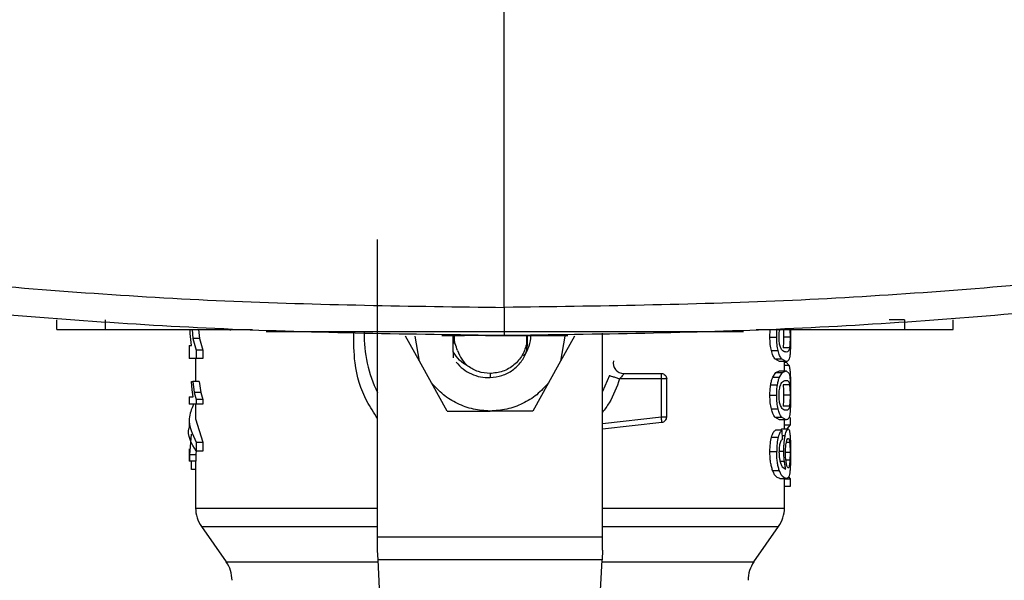
# Model space of a CAD drawing. Extents: x 0.4 to 10.6, y 0.4 to 8.1.
# Drawn here: x 7.7 to 7.9, y 5.2 to 5.3 of the extents above; entities that cross this region are included whole.
import ezdxf

# ---------------------------------------------------------------- set-up
doc = ezdxf.new("R2010")
doc.units = 0
doc.linetypes.add('SLD-SOLID', pattern=[0])
doc.layers.get('0').update_dxf_attribs({"linetype": 'CONTINUOUS'})

msp = doc.modelspace()

# ---------------------------------------------------------------- linework, layer by layer
at = {"color": 7, "linetype": 'SLD-SOLID'}
for p, q in [((7.77801442393476, 5.226813340896909), (7.77801442393476, 5.33817206513809)), ((7.754716229014996, 5.184636865456485), (7.754716229014996, 5.239277340911716)), ((7.695716696415964, 5.222729161411032), (7.695716696415964, 5.224550007043135)), ((7.704673768276439, 5.222729161411032), (7.704673768276439, 5.224550007043135)), ((7.830633676176834, 5.222976761217404), (7.830627523581244, 5.222193658263876)), ((7.851563204063809, 5.224550007043135), (7.848774369613996, 5.224550007043135)), ((7.851563204063809, 5.224550007043135), (7.851563204063809, 5.222729161411032)), ((7.860520275924284, 5.222729161411032), (7.860520275924284, 5.224550007043135)), ((7.704673768276439, 5.222729161411032), (7.731728421405444, 5.222729161411032)), ((7.720269982107647, 5.222022822904048), (7.720239912121684, 5.222729161411032)), ((7.720474282747548, 5.219812493771292), (7.720269982107647, 5.222022822904048)), ((7.720590067409994, 5.222729161411032), (7.720763755403535, 5.221097542926294)), ((7.720763755403535, 5.221097542926294), (7.721367454096224, 5.218974626117077)), ((7.721960182248977, 5.221097542926294), (7.720763755403535, 5.221097542926294)), ((7.721782629633413, 5.222729161411032), (7.721960182248977, 5.221097542926294)), ((7.721960182248977, 5.221097542926294), (7.722577553783715, 5.218974626117077)), ((7.727595299818284, 5.222729161411032), (7.727595299818284, 5.222547062181325)), ((7.735544467988815, 5.222364962951617), (7.736010558271167, 5.222364962951617)), ((7.736010558271167, 5.222364962951617), (7.820223326771412, 5.222364962951617)), ((7.762401293903137, 5.216947188204879), (7.759834339723478, 5.221560798908055)), ((7.762401293903137, 5.216947188204879), (7.761605992090532, 5.221560798908055)), ((7.766541778071911, 5.221636624698776), (7.770677303131306, 5.221636624698776)), ((7.768482538360416, 5.221636624698776), (7.768723358120112, 5.220158857770065)), ((7.768577449388995, 5.221560798908055), (7.768723358120112, 5.220158857770065)), ((7.768607729747528, 5.218639613987166), (7.768609191355642, 5.221636624698776)), ((7.781203815319805, 5.221636624698776), (7.782916805822859, 5.221636624698776)), ((7.782157173389864, 5.220290533582268), (7.782157173389864, 5.221636624698776)), ((7.782177926025128, 5.221734919563265), (7.78217818498047, 5.220502493800353)), ((7.789165048059298, 5.221560798908055), (7.788369746246693, 5.216947188204879)), ((7.790936700426353, 5.221560798908055), (7.788369746246693, 5.216947188204879)), ((7.796054811134835, 5.184636865456485), (7.796054811134835, 5.222062451779585)), ((7.824300426005747, 5.222729161411032), (7.851563204063809, 5.222729161411032)), ((7.826850214883702, 5.22136626248869), (7.828091165548134, 5.22136626248869)), ((7.828639732877704, 5.222547062181325), (7.828639732877704, 5.222729161411032)), ((7.830547660837158, 5.22136626248869), (7.82936321651996, 5.22136626248869)), ((7.830623541627243, 5.222729161411032), (7.830633676176834, 5.22136626248869)), ((7.720070558078076, 5.219812493771292), (7.720070558078076, 5.21742775065338)), ((7.720070558078076, 5.219812493771292), (7.720474282747548, 5.219812493771292)), ((7.782163006072485, 5.21870039195172), (7.782157173389864, 5.220290533582268)), ((7.830452926264873, 5.219401773182638), (7.829266395638443, 5.219401773182638)), ((7.721367454096224, 5.21742775065338), (7.720070558078076, 5.21742775065338)), ((7.721251662100529, 5.21742775065338), (7.721251662100529, 5.213175991770063)), ((7.721367454096224, 5.218974626117077), (7.721367454096224, 5.21742775065338)), ((7.722577553783715, 5.218974626117077), (7.721367454096224, 5.218974626117077)), ((7.722577553783715, 5.21742775065338), (7.721367454096224, 5.21742775065338)), ((7.722577553783715, 5.218974626117077), (7.722577553783715, 5.21742775065338)), ((7.768607732039167, 5.218639584654171), (7.768601563402094, 5.217563533084811)), ((7.827107787908197, 5.218868323345096), (7.828342703309016, 5.218868323345096)), ((7.764619673109565, 5.212960100930719), (7.762401293903137, 5.216947188204879)), ((7.788369746246693, 5.216947188204879), (7.786151367040265, 5.212960100930719)), ((7.828634379606212, 5.216873327724789), (7.827763006339057, 5.217371489969977)), ((7.827763006339057, 5.217371489969977), (7.828982829914218, 5.217371489969977)), ((7.829834682073549, 5.216873327724789), (7.828634379606212, 5.216873327724789)), ((7.829834682073549, 5.216873327724789), (7.828982829914218, 5.217371489969977)), ((7.829519378049302, 5.215153240928712), (7.829519378049302, 5.216873327724789)), ((7.829519378049302, 5.216736958633469), (7.82981436530825, 5.216736958633469)), ((7.830355592055953, 5.216163029263551), (7.82981436530825, 5.216736958633469)), ((7.797347697699298, 5.214304344068574), (7.796054811134835, 5.211373068597585)), ((7.799996740264, 5.214671035832518), (7.806881584563024, 5.214671035832518)), ((7.806881584563024, 5.213686767202874), (7.806881584563024, 5.214382751162809)), ((7.827385934361692, 5.213984409097824), (7.827935077351278, 5.214843073845121)), ((7.827385934361692, 5.213984409097824), (7.828614396503725, 5.213984409097824)), ((7.827935077351278, 5.214843073845121), (7.828634379606212, 5.215153240928712)), ((7.827935077351278, 5.214843073845121), (7.829150992304926, 5.214843073845121)), ((7.828614396503725, 5.213984409097824), (7.829150992304926, 5.214843073845121)), ((7.828634379606212, 5.215153240928712), (7.829834682073549, 5.215153240928712)), ((7.829150992304926, 5.214843073845121), (7.829834682073549, 5.215153240928712)), ((7.829834682073549, 5.215153240928712), (7.83039235363128, 5.21465085473232)), ((7.720603325923496, 5.211692534240424), (7.72048677493657, 5.213175991770063)), ((7.72048677493657, 5.213175991770063), (7.720713379652146, 5.213175991770063)), ((7.720713379652146, 5.213175991770063), (7.720984482520343, 5.211152777809069)), ((7.721908677177301, 5.213175991770063), (7.720713379652146, 5.213175991770063)), ((7.721908677177301, 5.213175991770063), (7.722185870308476, 5.211152777809069)), ((7.767501121906156, 5.207781272756984), (7.764619673109565, 5.212960100930719)), ((7.786151367040265, 5.212960100930719), (7.783269918243674, 5.207781272756984)), ((7.806881584563024, 5.213686767202874), (7.799216819940372, 5.213686767202874)), ((7.806881584563024, 5.206693135993898), (7.806881584563024, 5.213686767202874)), ((7.807865834859547, 5.206693135993898), (7.807865834859547, 5.213686767202874)), ((7.826995834868154, 5.212604966366596), (7.828233364572106, 5.212604966366596)), ((7.830452031608541, 5.21261540891263), (7.82926548264899, 5.21261540891263)), ((7.720070558078076, 5.210403173135233), (7.720070558078076, 5.209012055872205)), ((7.720070558078076, 5.210403173135233), (7.720777072583028, 5.210403173135233)), ((7.720777072583028, 5.210403173135233), (7.720603325923496, 5.211692534240424)), ((7.720984482520343, 5.211152777809069), (7.721358588198642, 5.209914397448278)), ((7.722185870308476, 5.211152777809069), (7.720984482520343, 5.211152777809069)), ((7.722185870308476, 5.211152777809069), (7.722568486221797, 5.209914397448278)), ((7.826850214883702, 5.210660335497804), (7.828091165548134, 5.210660335497804)), ((7.830547660837158, 5.210660335497804), (7.82936321651996, 5.210660335497804)), ((7.721358588198642, 5.209012055872205), (7.720070558078076, 5.209012055872205)), ((7.721251662100529, 5.209012055872205), (7.721251662100529, 5.206371470376475)), ((7.721358588198642, 5.209914397448278), (7.721358588198642, 5.209012055872205)), ((7.722568486221797, 5.209914397448278), (7.721358588198642, 5.209914397448278)), ((7.722568486221797, 5.209012055872205), (7.721358588198642, 5.209012055872205)), ((7.722568486221797, 5.209914397448278), (7.722568486221797, 5.209012055872205)), ((7.830452926264873, 5.208695846191753), (7.829266395638443, 5.208695846191753)), ((7.767501121906156, 5.207781272756984), (7.775385520074777, 5.207781272756984)), ((7.783269918243674, 5.207781272756984), (7.775385520074777, 5.207781272756984)), ((7.827107787908197, 5.208162396354211), (7.828342703309016, 5.208162396354211)), ((7.828634379606212, 5.206167400733904), (7.827763006339057, 5.206665592312086)), ((7.827763006339057, 5.206665592312086), (7.828982829914218, 5.206665592312086)), ((7.829834682073549, 5.206167400733904), (7.828982829914218, 5.206665592312086)), ((7.830621612982856, 5.205265088490826), (7.830621612982856, 5.206566417457762)), ((7.720070558078076, 5.20637144104348), (7.720070558078076, 5.204695559070077)), ((7.721251662100529, 5.206371470376475), (7.722555847367802, 5.202072602704026)), ((7.796054811134835, 5.204492516082315), (7.806990923299934, 5.205714968627105)), ((7.829834682073549, 5.206167400733904), (7.828634379606212, 5.206167400733904)), ((7.829519378049302, 5.204484918836746), (7.829519378049302, 5.206167400733904)), ((7.829519378049302, 5.205265088490826), (7.830621612982856, 5.205265088490826)), ((7.830013760004825, 5.204484918836746), (7.830621612982856, 5.205265088490826)), ((7.720408536507054, 5.203554006924053), (7.720105596339978, 5.199705283384835)), ((7.827139577540961, 5.202988085461625), (7.828373752283668, 5.202988085461625)), ((7.829063367317176, 5.204240545659765), (7.827845421053663, 5.204240545659765)), ((7.828779929924803, 5.204240545659765), (7.829007495295948, 5.204484918836746)), ((7.829007495295948, 5.204484918836746), (7.830199628524324, 5.204484918836746)), ((7.829063367317176, 5.204240545659765), (7.829095945274166, 5.202558034429612)), ((7.721346231674719, 5.202072602704026), (7.721346231674719, 5.200396720730625)), ((7.721346231674719, 5.202072602704026), (7.722555847367802, 5.202072602704026)), ((7.722555847367802, 5.202072602704026), (7.722555847367802, 5.200396720730625)), ((7.720070558078076, 5.200835512994993), (7.720070558078076, 5.198558568631782)), ((7.721287463020286, 5.199705283384835), (7.720105596339978, 5.199705283384835)), ((7.720105596339978, 5.199705283384835), (7.720105596339978, 5.198558568631782)), ((7.721357070216178, 5.20057054805589), (7.721287463020286, 5.199705283384835)), ((7.721287463020286, 5.199705283384835), (7.721287463020286, 5.198558568631782)), ((7.722555847367802, 5.200396720730625), (7.721346231674719, 5.200396720730625)), ((7.826850214883702, 5.20033036949712), (7.828091165548134, 5.20033036949712)), ((7.720105596339978, 5.198558568631782), (7.720070558078076, 5.198558568631782)), ((7.721287463020286, 5.198558568631782), (7.720105596339978, 5.198558568631782)), ((7.720510296331516, 5.197026476997302), (7.720510296331516, 5.198558568631782)), ((7.721251662100529, 5.198558568631782), (7.721251662100529, 5.189955758678844)), ((7.829091072330459, 5.197545788331506), (7.829778234392304, 5.197068775175336)), ((7.721251662100529, 5.197026476997302), (7.720510296331516, 5.197026476997302)), ((7.827338682574215, 5.196861508236368), (7.828568237370294, 5.196861508236368)), ((7.828696873550943, 5.195386293278177), (7.829895801034165, 5.195386293278177)), ((7.829519378049302, 5.189955758678844), (7.829519378049302, 5.195386293278177)), ((7.829519378049302, 5.195314779437644), (7.830621612982856, 5.195314779437644)), ((7.829519378049302, 5.19398672811274), (7.830621612982856, 5.19398672811274)), ((7.830621612982856, 5.195314779437644), (7.830316461841321, 5.195682409857413)), ((7.830621612982856, 5.19398672811274), (7.830621612982856, 5.195314779437644)), ((7.722319661762906, 5.18657096578026), (7.726876575454384, 5.180063030293819)), ((7.823894464695448, 5.180063030293819), (7.828451378386925, 5.18657096578026)), ((7.754716229014996, 5.182190728381136), (7.754716229014996, 5.184636865456485)), ((7.754716229014996, 5.184636865456485), (7.796054811134835, 5.184636865456485)), ((7.796054811134835, 5.182190728381136), (7.796054811134835, 5.184636865456485)), ((7.754798594230172, 5.180461020362871), (7.754716229014996, 5.182190728381136)), ((7.796054811134835, 5.182190728381136), (7.795972445919658, 5.180461020362871)), ((7.795972445919658, 5.180461020362871), (7.754798594230172, 5.180461020362871)), ((7.756051998584072, 5.154139527097674), (7.754798594230172, 5.180461020362871)), ((7.794719041565759, 5.154139527097674), (7.795972445919658, 5.180461020362871))]:
    msp.add_line(p, q, dxfattribs=at)
at = {"color": 8, "linetype": 'SLD-SOLID'}
for p, q in [((7.830355592055953, 5.216163029263551), (7.829519378049302, 5.216163029263551)), ((7.775385520074917, 5.214671035832518), (7.775385520074917, 5.214080474654732)), ((7.796054811134835, 5.205482885974811), (7.806881584563024, 5.206693135993898)), ((7.829081748104841, 5.203291183293547), (7.829667231007958, 5.203291183293547)), ((7.830476399993702, 5.201984369056643), (7.829873595957347, 5.201984369056643)), ((7.828600411998609, 5.20041496585319), (7.829407135345939, 5.20041496585319)), ((7.830547660837158, 5.200142403668517), (7.829746323760939, 5.200142403668517)), ((7.828709860734248, 5.198562323255075), (7.829504077226058, 5.198562323255075)), ((7.830515471542345, 5.198740550529512), (7.829788621938974, 5.198740550529512)), ((7.722319661762906, 5.18657096578026), (7.754716229014996, 5.18657096578026)), ((7.796054811134835, 5.18657096578026), (7.828451378386925, 5.18657096578026)), ((7.726876575454384, 5.180063030293819), (7.754817547011228, 5.180063030293819)), ((7.795953493138602, 5.180063030293819), (7.823894464695448, 5.180063030293819))]:
    msp.add_line(p, q, dxfattribs=at)
at = {"color": 7, "linetype": 'SLD-SOLID'}
for centre, radius, start, end in [((7.775385520074917, 5.221560793886243), 0.02312992125984304, 178.3256527990087, 206.668660597356), ((7.799996740055232, 5.216639534043724), 0.001968503937008584, 168.6922705649916, 270.0000000000008), ((7.727157173618222, 5.189958227678763), 0.005905511811023372, 179.9955137360389, 215.0000033512972), ((7.823613866531612, 5.189958227678763), 0.005905511811023522, 324.9999966487093, 359.9928702269458), ((7.722039063382003, 5.176675755324039), 0.005905511811029073, 0, 34.99999262400973), ((7.828731976767831, 5.176675755324039), 0.005905511811028346, 145.0000073759853, 179.9999999999656)]:
    msp.add_arc(centre, radius, start, end, dxfattribs=at)
for points, knots in [([(7.573824259194467, 5.24612501114018), (7.590669344424277, 5.243145054512145), (7.624370127387571, 5.237183263865713), (7.675395893927913, 5.231311695835341), (7.726638679076609, 5.22750623649713), (7.760888008024998, 5.227044321844518), (7.77801442393476, 5.226813340896909)], [0, 0, 0, 0, 0.2498178194306957, 0.4997930255703381, 0.7498709332975414, 1, 1, 1, 1]), ([(7.982204544217233, 5.246124981807185), (7.965359458898439, 5.24314502627938), (7.9316586829296, 5.237183239102939), (7.880632929384127, 5.231311655229876), (7.829390156085632, 5.227506246557542), (7.795140835785592, 5.227044325200605), (7.77801442393476, 5.226813340896909)], [0, 0, 0, 0, 0.249817875805713, 0.4997930319857733, 0.749870932625255, 1, 1, 1, 1]), ([(7.77801442393476, 5.221636624698776), (7.760809674796235, 5.221868732402815), (7.726403713638228, 5.222332900091939), (7.674926694775979, 5.226156819955035), (7.623667900359036, 5.232056895814883), (7.589813436382591, 5.238047664743937), (7.572891557969112, 5.241042101858381)], [0, 0, 0, 0, 0.2501297081007673, 0.5002079921123884, 0.7501830306518131, 1, 1, 1, 1]), ([(7.98313728944208, 5.241042101858381), (7.966215411028602, 5.238047664743946), (7.932360947052159, 5.232056895814911), (7.881102152635205, 5.226156819954924), (7.829625133925382, 5.222332900103676), (7.795219172920397, 5.221868732406039), (7.77801442393476, 5.221636624698776)], [0, 0, 0, 0, 0.2498169699029721, 0.4997920089975328, 0.7498702935645194, 1, 1, 1, 1]), ([(7.77801442393476, 5.226813340896909), (7.77801442393476, 5.226130703948425), (7.77801442393476, 5.224784668977069), (7.77801442393476, 5.223069711714865), (7.77801442393476, 5.22210243440035), (7.77801442393476, 5.221694553737951), (7.77801442393476, 5.221655879582356), (7.77801442393476, 5.221636624698776)], [0, 0, 0, 0, 0.2620129170847965, 0.516641459456411, 0.7612457573096374, 0.881130303250305, 1, 1, 1, 1]), ([(7.695716696415964, 5.222729161411032), (7.695800007462988, 5.222729161411032), (7.695966887867214, 5.222729161411032), (7.697269134963116, 5.222729161411032), (7.699241270186728, 5.222729161411032), (7.701806300747053, 5.222729161411032), (7.703719572385342, 5.222729161411032), (7.704673768276439, 5.222729161411032)], [0, 0, 0, 0, 0.1874940153548756, 0.3755693655364513, 0.5732021622222743, 0.7871453613867412, 1, 1, 1, 1]), ([(7.734219635960055, 5.222364962951617), (7.734236765743518, 5.222364962951617), (7.734271076488966, 5.222364962951617), (7.734533146358035, 5.222364962951617), (7.734929324268236, 5.222364962951617), (7.735441624615945, 5.222364962951617), (7.735822495056143, 5.222364962951617), (7.736010558271167, 5.222364962951617)], [0, 0, 0, 0, 0.1878438377758949, 0.3762488951422418, 0.5746259576911122, 0.7899621458074894, 0.9999999999999999, 0.9999999999999999, 0.9999999999999999, 0.9999999999999999]), ([(7.769420561232629, 5.218876213920609), (7.769266690742406, 5.219289822623485), (7.768958815176547, 5.220117401799041), (7.768806983021011, 5.221072261769014), (7.768855031992729, 5.221574599977044), (7.768860964697135, 5.221636624698776)], [0, 0, 0, 0, 0.4668833148315215, 0.9341749970046183, 1, 1, 1, 1]), ([(7.775036862803154, 5.221636624698776), (7.77448012119938, 5.221636624698776), (7.773124178559373, 5.221636624698776), (7.771593794194521, 5.221636624698776), (7.770926973970377, 5.221636624698776), (7.770677303131306, 5.221636624698776)], [0, 0, 0, 0, 0.3035208852415133, 0.7392242786264099, 1, 1, 1, 1]), ([(7.774540708120712, 5.221636624698776), (7.774553735028189, 5.221636624698776), (7.774579874491446, 5.221636624698776), (7.774796324649705, 5.221636624698776), (7.775127729128487, 5.221636624698776), (7.775731979044822, 5.221636624698776), (7.776731802014424, 5.221636624698776), (7.778120670442489, 5.221636624698776), (7.779509544803853, 5.221636624698776), (7.780509654370889, 5.221636624698776), (7.781113842054211, 5.221636624698776), (7.781445240107184, 5.221636624698776), (7.781661349442022, 5.221636624698776), (7.781687574430568, 5.221636624698776), (7.781700634663839, 5.221636624698776)], [0, 0, 0, 0, 0.05981406899370109, 0.1200213988992168, 0.1811023275316771, 0.2431955419939829, 0.3700962641988538, 0.500000818774873, 0.6299053628308514, 0.7568060827537492, 0.8189953462042576, 0.8799806097721337, 0.9402294788140184, 0.9999999999999999, 0.9999999999999999, 0.9999999999999999, 0.9999999999999999]), ([(7.781619255770602, 5.217883497388557), (7.781909171013232, 5.2183615038009), (7.782510425718292, 5.219352840447652), (7.782900087781739, 5.220712183018477), (7.782893844789916, 5.221532267202531), (7.782892173899076, 5.221751756702094)], [0, 0, 0, 0, 0.4054561084091284, 0.840874700706678, 1, 1, 1, 1]), ([(7.782163006072485, 5.21870039195172), (7.782164640623522, 5.219492793137561), (7.782166733696712, 5.220507477683859), (7.782164771493352, 5.221514083351326), (7.78216434164039, 5.221734596900325)], [0, 0, 0, 0, 0.7809335312452773, 1, 1, 1, 1]), ([(7.782195335615678, 5.221735330225187), (7.782195475893416, 5.221684135391033), (7.782197374703474, 5.220991158248146), (7.782195226465201, 5.220281497412135), (7.782193236931588, 5.21962426394574)], [0, 0, 0, 0, 0.07387665622058315, 1, 1, 1, 1]), ([(7.782916805822859, 5.221636624698776), (7.783475755232489, 5.221636624698776), (7.785162193918845, 5.221636624698776), (7.787752545708603, 5.221636624698776), (7.789040488283536, 5.221636624698776), (7.78970116903265, 5.221636624698776)], [0, 0, 0, 0, 0.1944849858235527, 0.5867919320739974, 1, 1, 1, 1]), ([(7.820223326771412, 5.222364962951617), (7.82044340632089, 5.222364962951617), (7.820883931945525, 5.222364962951617), (7.821456988686618, 5.222364962951617), (7.821853194822757, 5.222364962951617), (7.822001739757918, 5.222364962951617), (7.822011758135021, 5.222364962951617), (7.822014245415901, 5.222364962951617)], [0, 0, 0, 0, 0.2456823899852521, 0.4917739452297519, 0.7219191377434423, 0.9309603536714193, 1, 1, 1, 1]), ([(7.826850214883702, 5.22136626248869), (7.826850921211677, 5.221721304954968), (7.826851732427423, 5.222129070255771), (7.826898262995749, 5.222499204880706), (7.826904279259145, 5.222547062181325)], [0, 0, 0, 0, 0.8707029891451546, 1, 1, 1, 1]), ([(7.827107787908197, 5.218868323345096), (7.82703327727131, 5.219229133685147), (7.826878115546759, 5.219980488886726), (7.826859757277947, 5.220892309664818), (7.826850214883702, 5.22136626248869)], [0, 0, 0, 0, 0.4802127399831458, 1, 1, 1, 1]), ([(7.828091165548134, 5.22136626248869), (7.828091847243157, 5.221721282694955), (7.828092630120964, 5.222128997921199), (7.828138083055417, 5.22249921375762), (7.828143957604943, 5.222547062181325)], [0, 0, 0, 0, 0.870755329737495, 1, 1, 1, 1]), ([(7.828342703309016, 5.218868323345096), (7.828269939136067, 5.219229165534013), (7.828118370297622, 5.21998080510085), (7.828100471571382, 5.220892334262827), (7.828091165548134, 5.22136626248869)], [0, 0, 0, 0, 0.4800734352428607, 0.9999999999999999, 0.9999999999999999, 0.9999999999999999, 0.9999999999999999]), ([(7.828516952296076, 5.22134746003923), (7.828521131531179, 5.221537097988459), (7.828529422060107, 5.221913290967588), (7.828572959787775, 5.222325355568527), (7.828613149615399, 5.222508926646743), (7.828621498755013, 5.222547062181325)], [0, 0, 0, 0, 0.4460907424793825, 0.8849294461298068, 1, 1, 1, 1]), ([(7.82879343043551, 5.219489126840187), (7.82875224702344, 5.21960651612065), (7.82867300760094, 5.219832380329651), (7.828583007653595, 5.220283700736332), (7.828526310012583, 5.220795772837264), (7.828520124421512, 5.221160446358641), (7.828516952296076, 5.22134746003923)], [0, 0, 0, 0, 0.2639241383012954, 0.5078063047945908, 0.7475907925652675, 1, 1, 1, 1]), ([(7.82936321651996, 5.22136626248869), (7.829362256011851, 5.221175310948095), (7.829360357090575, 5.220797800399363), (7.829342623887351, 5.2202642713707), (7.82931284981358, 5.219783386290978), (7.829282378832986, 5.219533072393802), (7.829266395638443, 5.219401773182638)], [0, 0, 0, 0, 0.2422955108874506, 0.479017404026647, 0.7267247058439034, 1, 1, 1, 1]), ([(7.829326051615958, 5.222670906084002), (7.829331311935951, 5.222595407240914), (7.829346557486421, 5.222376595186819), (7.829359954158159, 5.22192685490325), (7.829362122924, 5.221554182050454), (7.82936321651996, 5.22136626248869)], [0, 0, 0, 0, 0.2070836717038166, 0.6001734824220725, 1, 1, 1, 1]), ([(7.830547660837158, 5.22136626248869), (7.83054672197843, 5.221175311521151), (7.830544865877796, 5.220797806150636), (7.830527508935859, 5.220264285223392), (7.830498379298867, 5.219783395828737), (7.830468564788311, 5.21953307387196), (7.830452926264873, 5.219401773182638)], [0, 0, 0, 0, 0.2423088530091025, 0.4790386480510569, 0.7267415711256648, 1, 1, 1, 1]), ([(7.830507639632819, 5.222729161411032), (7.830514126248056, 5.222635114407829), (7.830530460280785, 5.222398293389123), (7.830544534469813, 5.221927316171462), (7.830546612855574, 5.221554331855547), (7.830547660837158, 5.22136626248869)], [0, 0, 0, 0, 0.2461766361984164, 0.6199006856248666, 1, 1, 1, 1]), ([(7.830633676176834, 5.22136626248869), (7.830632952812027, 5.221047731780696), (7.830631561248809, 5.220434962659822), (7.830617085477839, 5.219573948775485), (7.830591466952005, 5.218815275925074), (7.83056067172258, 5.21842879776976), (7.830545053867273, 5.218232794686776)], [0, 0, 0, 0, 0.2671914137657238, 0.5140058512713817, 0.753527204183786, 1, 1, 1, 1]), ([(7.851563204063809, 5.222729161411032), (7.852663180184032, 5.222729161411032), (7.854865017707959, 5.222729161411032), (7.857731017650523, 5.222729161411032), (7.859709868400907, 5.222729161411032), (7.860458646747606, 5.222729161411032), (7.860507688025364, 5.222729161411032), (7.860520275924284, 5.222729161411032)], [0, 0, 0, 0, 0.2452827013055376, 0.4909858003054979, 0.720197847582476, 0.9281804762599235, 1, 1, 1, 1]), ([(7.782157173389864, 5.220290533582268), (7.781931588605277, 5.219522811954869), (7.781480418888407, 5.217987368197433), (7.779864428978055, 5.216163599615876), (7.777773984357836, 5.214911555830963), (7.776181674558854, 5.214751209137436), (7.775385520074917, 5.214671035832518)], [0, 0, 0, 0, 0.2499994379937291, 0.499999039665188, 0.7499996503206281, 1, 1, 1, 1]), ([(7.829834682073549, 5.218612216970325), (7.829648417450059, 5.218639383687058), (7.829392677604193, 5.218676683372954), (7.829008477905196, 5.219038405475257), (7.82885969436377, 5.219350243233538), (7.82879343043551, 5.219489126840187)], [0, 0, 0, 0, 0.597904564038663, 0.8209182086487472, 0.9999999999999999, 0.9999999999999999, 0.9999999999999999, 0.9999999999999999]), ([(7.830452926264873, 5.219401773182638), (7.830430061839573, 5.219276254071719), (7.830377448183421, 5.21898742024992), (7.830200249428657, 5.218668071567174), (7.829989659272244, 5.218635895750263), (7.829834682073549, 5.218612216970325)], [0, 0, 0, 0, 0.1687210460547746, 0.3882464127865665, 1, 1, 1, 1]), ([(7.771302929612348, 5.216010820355214), (7.770773596941344, 5.216351058871492), (7.769697027104507, 5.217043044354381), (7.768974815773874, 5.218101517158233), (7.768607704539486, 5.218639555321177)], [0, 0, 0, 0, 0.4916844712647688, 1, 1, 1, 1]), ([(7.769420561232629, 5.218876213920609), (7.769647011661404, 5.218324299421384), (7.770089183576088, 5.217246619453259), (7.770905034866963, 5.216416153861878), (7.771303062527479, 5.216010996353181)], [0, 0, 0, 0, 0.5121320944532157, 1, 1, 1, 1]), ([(7.775385519298634, 5.213913599249158), (7.776127079089119, 5.214000466824618), (7.777603130065867, 5.214173373947212), (7.779581816318691, 5.215227587193906), (7.781212072829623, 5.216735701292399), (7.781847040535373, 5.218047633150564), (7.78216297215621, 5.21870039195172)], [0, 0, 0, 0, 0.2536269074864747, 0.5048362240363199, 0.7536285815745895, 1, 1, 1, 1]), ([(7.827763006339057, 5.217371489969977), (7.827639232347947, 5.217550012955759), (7.827404971263173, 5.217887894831678), (7.827203031124057, 5.218554109365829), (7.827107787908197, 5.218868323345096)], [0, 0, 0, 0, 0.5283591648636264, 1, 1, 1, 1]), ([(7.828982829914218, 5.217371489969977), (7.828861884670641, 5.217550031235122), (7.828632941273495, 5.217888001068115), (7.828435731800731, 5.218554105654844), (7.828342703309016, 5.218868323345096)], [0, 0, 0, 0, 0.5282757445110722, 0.9999999999999999, 0.9999999999999999, 0.9999999999999999, 0.9999999999999999]), ([(7.830545053867273, 5.218232794686776), (7.830517102298153, 5.218007049690436), (7.830456659490891, 5.217518896011301), (7.830256905262996, 5.216972428679055), (7.830007283502602, 5.216913839394338), (7.829834682073549, 5.216873327724789)], [0, 0, 0, 0, 0.2097596973912194, 0.4535868775615026, 1, 1, 1, 1]), ([(7.769152123083649, 5.216749894484034), (7.769562407266075, 5.216313236447744), (7.770380011897949, 5.215443074622575), (7.771934498839504, 5.214543625662815), (7.773623692311602, 5.21397272970332), (7.774799684514345, 5.213933241479863), (7.775385520074917, 5.213913569916164)], [0, 0, 0, 0, 0.2527356427402185, 0.5036456217326907, 0.7527347164743141, 1, 1, 1, 1]), ([(7.775385520074917, 5.214671035832518), (7.774651532874496, 5.214731132259165), (7.773183555449036, 5.214851325360101), (7.771929808502286, 5.215624321492617), (7.771302933737301, 5.216010820355214)], [0, 0, 0, 0, 0.4999989698013332, 1, 1, 1, 1]), ([(7.830355592055953, 5.216163029263551), (7.830407906074762, 5.215962380368027), (7.830507361033686, 5.215580923769657), (7.830557679060583, 5.214851430845077), (7.830581529445905, 5.214505656409663)], [0, 0, 0, 0, 0.526007143093814, 0.9999999999999999, 0.9999999999999999, 0.9999999999999999, 0.9999999999999999]), ([(7.797347697699298, 5.214304344068574), (7.797375792820683, 5.214295068724348), (7.797431982919224, 5.214276518083511), (7.797864223134615, 5.214133699537827), (7.798482042635726, 5.213929539477915), (7.798971895250722, 5.213767690938194), (7.799216819940372, 5.213686767202874)], [0, 0, 0, 0, 0.249999818630823, 0.4999983538527979, 0.7500008282950685, 1, 1, 1, 1]), ([(7.798838365645642, 5.215056119384001), (7.798775958019463, 5.215098935685294), (7.798688248511045, 5.215159110971051), (7.798621360089378, 5.215234872521933), (7.798602064542079, 5.215256727733223)], [0, 0, 0, 0, 0.7115263476497878, 1, 1, 1, 1]), ([(7.799996729264126, 5.214671035832518), (7.799994472775301, 5.214667210681432), (7.799989954620938, 5.214659551603807), (7.799952935330659, 5.214599062494447), (7.79989367245636, 5.214507065444111), (7.799780175286465, 5.2143404534499), (7.799562339019409, 5.214055095414558), (7.799339025449142, 5.213817039998891), (7.799216819940372, 5.213686767202874)], [0, 0, 0, 0, 0.1108728785870484, 0.2220001155373806, 0.3349445957791878, 0.4512394020705057, 0.6996977479572414, 0.9999999999999999, 0.9999999999999999, 0.9999999999999999, 0.9999999999999999]), ([(7.806881580896399, 5.214671035832518), (7.807010555104604, 5.214656243757368), (7.807268505618032, 5.214626659366556), (7.807593841124016, 5.214399037932142), (7.80782145359648, 5.214073695611436), (7.807851041070664, 5.213815743640089), (7.807865834859547, 5.213686767202874)], [0, 0, 0, 0, 0.2499968476053636, 0.499997759960325, 0.7499980047347818, 0.9999999999999999, 0.9999999999999999, 0.9999999999999999, 0.9999999999999999]), ([(7.806881584563024, 5.214382751162809), (7.806881584563024, 5.214425748886979), (7.806881584563024, 5.21451174266988), (7.806881584563024, 5.214601213816122), (7.806881584563024, 5.214660111772051), (7.806881584563024, 5.214667394463183), (7.806881584563024, 5.214671035832518)], [0, 0, 0, 0, 0.2500104781020878, 0.5000112724856316, 0.7500040042806546, 1, 1, 1, 1]), ([(7.826995834868154, 5.212604966366596), (7.827049081152738, 5.21287445255546), (7.827157113984979, 5.213421220399654), (7.827308939359734, 5.213794903619593), (7.827385934361692, 5.213984409097824)], [0, 0, 0, 0, 0.4928713195633315, 1, 1, 1, 1]), ([(7.828233364572106, 5.212604966366596), (7.828285360340497, 5.212874446317682), (7.828390829427786, 5.213421063962992), (7.828539181374965, 5.213794881741547), (7.828614396503725, 5.213984409097824)], [0, 0, 0, 0, 0.492995338510951, 1, 1, 1, 1]), ([(7.83039235363128, 5.21465085473232), (7.830437380939221, 5.214474167364649), (7.830523099935137, 5.214137805622419), (7.830567094409242, 5.213475137825777), (7.830587979038065, 5.213160562614968)], [0, 0, 0, 0, 0.5252897267627716, 1, 1, 1, 1]), ([(7.830581529445905, 5.214505656409663), (7.83059759394847, 5.214134074871136), (7.830629197021107, 5.213403076926773), (7.830632507038517, 5.212506347640708), (7.830634134504873, 5.212065444599198)], [0, 0, 0, 0, 0.508320907591951, 1, 1, 1, 1]), ([(7.775385520074777, 5.207781272756984), (7.774355280158854, 5.20784775896416), (7.772294799194379, 5.207980731451607), (7.769368398393953, 5.209052294359027), (7.766704629407751, 5.210669833353277), (7.765314660076003, 5.212196676720167), (7.764619673109565, 5.212960100930719)], [0, 0, 0, 0, 0.2499998525592435, 0.4999999799642433, 0.7499991624230945, 0.9999999999999999, 0.9999999999999999, 0.9999999999999999, 0.9999999999999999]), ([(7.786151367040265, 5.212960100930719), (7.785456380073828, 5.212196676720167), (7.78406641074208, 5.210669833353277), (7.781402641755877, 5.209052294359027), (7.778476240955364, 5.207980731451574), (7.776415759990793, 5.207847758964151), (7.775385520074777, 5.207781272756984)], [0, 0, 0, 0, 0.2500008375713405, 0.5000000200246267, 0.7500001474240616, 1, 1, 1, 1]), ([(7.807865834859547, 5.213686767202874), (7.80785104002588, 5.213686767202874), (7.807821449907968, 5.213686767202874), (7.807593845602038, 5.213686767202874), (7.807268500146834, 5.213686767202874), (7.807010556555201, 5.213686767202874), (7.806881584563024, 5.213686767202874)], [0, 0, 0, 0, 0.2499964178383743, 0.500000449348572, 0.7499998440464143, 1, 1, 1, 1]), ([(7.826850214883702, 5.210660335497804), (7.826855617681566, 5.211011512772843), (7.826866072579098, 5.21169107223796), (7.82695355898398, 5.212307224375367), (7.826995834868154, 5.212604966366596)], [0, 0, 0, 0, 0.5167719575178427, 1, 1, 1, 1]), ([(7.828091165548134, 5.210660335497804), (7.828096436653325, 5.211011502214168), (7.828106635157005, 5.211690937535578), (7.828192081326877, 5.212307213265261), (7.828233364572106, 5.212604966366596)], [0, 0, 0, 0, 0.51685083965436, 1, 1, 1, 1]), ([(7.828516952296076, 5.210641533048346), (7.828520695582009, 5.2108325504142), (7.828528120934738, 5.211211461174648), (7.828593346080615, 5.211746598492864), (7.828695087620619, 5.212229463000047), (7.828782572165885, 5.212480824570049), (7.82882863736213, 5.212613179605049)], [0, 0, 0, 0, 0.2393477630681576, 0.4747811410248768, 0.723444755448725, 1, 1, 1, 1]), ([(7.82882863736213, 5.212613179605049), (7.828899365376319, 5.212755529488205), (7.829064567326982, 5.213088021198078), (7.829433781817379, 5.213357630820689), (7.829673494469144, 5.213391546260123), (7.829834682073549, 5.213414351683175)], [0, 0, 0, 0, 0.1969439201696532, 0.4600089533999819, 1, 1, 1, 1]), ([(7.82926548264899, 5.21261540891263), (7.829281615049402, 5.212483443980362), (7.82931229782348, 5.212232455280605), (7.829342358475107, 5.211753182600784), (7.829360309618105, 5.211223575032502), (7.82936224207987, 5.210849142416664), (7.82936321651996, 5.210660335497804)], [0, 0, 0, 0, 0.2755775458487298, 0.5241305301802198, 0.7600437446552035, 1, 1, 1, 1]), ([(7.829834682073549, 5.213414351683175), (7.829988992083333, 5.213390329110394), (7.830198975049829, 5.213357639519469), (7.830376141603959, 5.21303335426287), (7.830428981571697, 5.212742351265249), (7.830452031608541, 5.21261540891263)], [0, 0, 0, 0, 0.6097762264736107, 0.8297752110309404, 1, 1, 1, 1]), ([(7.830452031608541, 5.21261540891263), (7.830467816592277, 5.21248344309786), (7.830497838964553, 5.212232449692655), (7.830527255149609, 5.211753166327835), (7.830544815997556, 5.211223555843822), (7.830546707225767, 5.210849131146295), (7.830547660837158, 5.210660335497804)], [0, 0, 0, 0, 0.2755661695935707, 0.5241152141292114, 0.7600452711908052, 1, 1, 1, 1]), ([(7.830587979038065, 5.213160562614968), (7.830601833621185, 5.212800893723699), (7.830631015505439, 5.21204332376556), (7.830632759940976, 5.21113658500584), (7.830633676176834, 5.210660335497804)], [0, 0, 0, 0, 0.4747665709332722, 1, 1, 1, 1]), ([(7.830618096690143, 5.210629535853605), (7.830621791485954, 5.210776597206783), (7.830633122749776, 5.211227607513301), (7.830633727169115, 5.211728128774532), (7.830634134504873, 5.212065444599198)], [0, 0, 0, 0, 0.3260709368533377, 1, 1, 1, 1]), ([(7.827107787908197, 5.208162396354211), (7.827033277246323, 5.208523216594473), (7.826878118740726, 5.209274576572501), (7.826859758248022, 5.210186393767362), (7.826850214883702, 5.210660335497804)], [0, 0, 0, 0, 0.4802228636237434, 1, 1, 1, 1]), ([(7.828342703309016, 5.208162396354211), (7.828269939111443, 5.20852324844273), (7.828118373419574, 5.209274892771714), (7.828100472520025, 5.210186418361884), (7.828091165548134, 5.210660335497804)], [0, 0, 0, 0, 0.4800835642661487, 1, 1, 1, 1]), ([(7.82879343043551, 5.208783229182298), (7.828752247463646, 5.208900619614445), (7.828673010550906, 5.209126481299689), (7.828583005376707, 5.209577777212851), (7.828526310396336, 5.210089846886284), (7.828520124551599, 5.210454519720269), (7.828516952296076, 5.210641533048346)], [0, 0, 0, 0, 0.2639269507095159, 0.5078010599177735, 0.7475881028615727, 1, 1, 1, 1]), ([(7.82936321651996, 5.210660335497804), (7.829362256166454, 5.210469383066511), (7.829360357596538, 5.210091879846055), (7.829342622503037, 5.209558364207162), (7.829312850860063, 5.209077460136272), (7.829282378992773, 5.208827144045467), (7.829266395638443, 5.208695846191753)], [0, 0, 0, 0, 0.2422958939810158, 0.4790066283072165, 0.7267242737681858, 1, 1, 1, 1]), ([(7.830547660837158, 5.210660335497804), (7.83054672197843, 5.210469384530265), (7.830544865877796, 5.210091879159752), (7.830527508935859, 5.209558358232506), (7.830498379298867, 5.209077468837852), (7.830468564788311, 5.208827146881076), (7.830452926264873, 5.208695846191753)], [0, 0, 0, 0, 0.2423088530091025, 0.4790386480510569, 0.7267415711256648, 1, 1, 1, 1]), ([(7.830633676176834, 5.210660335497804), (7.830632952812027, 5.210341804789811), (7.830631561248809, 5.209729035668938), (7.830617085477839, 5.208868021784601), (7.830591466952005, 5.208109348934189), (7.83056067172258, 5.207722870778874), (7.830545053867273, 5.207526867695893)], [0, 0, 0, 0, 0.2671914137657238, 0.5140058512713817, 0.753527204183786, 1, 1, 1, 1]), ([(7.720854434689333, 5.209012055872205), (7.720493457878942, 5.208130831629028), (7.719545908314129, 5.205817653540881), (7.720657876763751, 5.203504525541783), (7.721346231674719, 5.202072602704026)], [0, 0, 0, 0, 0.380958235638366, 1, 1, 1, 1]), ([(7.829834682073549, 5.207906289979441), (7.829648416704574, 5.207933444949719), (7.829392675367194, 5.207970728576053), (7.829008478846943, 5.208332513076224), (7.828859694482685, 5.208644347555056), (7.82879343043551, 5.208783229182298)], [0, 0, 0, 0, 0.5979036658936745, 0.8209184776572532, 1, 1, 1, 1]), ([(7.830452926264873, 5.208695846191753), (7.830430061897685, 5.208570325147144), (7.83037744857919, 5.208281487995267), (7.83020024814285, 5.20796220566648), (7.829989658905414, 5.207929994684982), (7.829834682073549, 5.207906289979441)], [0, 0, 0, 0, 0.168721227067291, 0.3882453244304919, 1, 1, 1, 1]), ([(7.806881584563024, 5.206693135993898), (7.807010556555201, 5.206693135993898), (7.807268500146834, 5.206693135993898), (7.807593845602038, 5.206693135993898), (7.807821449907968, 5.206693135993898), (7.80785104002588, 5.206693135993898), (7.807865834859547, 5.206693135993898)], [0, 0, 0, 0, 0.2500001559535858, 0.499999550651428, 0.7500035821616257, 1, 1, 1, 1]), ([(7.806958899003214, 5.206001463984153), (7.806953550717867, 5.206049304179882), (7.806942854287933, 5.206144983312249), (7.806923661419615, 5.206316700759603), (7.80690306375884, 5.206500986081129), (7.806888744302594, 5.206629085954703), (7.806881584563024, 5.206693135993898)], [0, 0, 0, 0, 0.2499915432112126, 0.4999765069566999, 0.7499878537426813, 1, 1, 1, 1]), ([(7.806990923299934, 5.205714968627105), (7.807108594081606, 5.205740932226917), (7.807343939662729, 5.205792860313045), (7.807629889834366, 5.206023800740312), (7.807827639043584, 5.206333642322761), (7.807853102387523, 5.206573299750188), (7.807865834859547, 5.206693135993898)], [0, 0, 0, 0, 0.2499959378517241, 0.500000411623233, 0.7499844959058757, 1, 1, 1, 1]), ([(7.827763006339057, 5.206665592312086), (7.827639232124703, 5.206844103751199), (7.827404969719745, 5.207181965067929), (7.827203030907226, 5.207848180569736), (7.827107787908197, 5.208162396354211)], [0, 0, 0, 0, 0.5283571402618188, 1, 1, 1, 1]), ([(7.828982829914218, 5.206665592312086), (7.82886188445214, 5.206844122032755), (7.82863293976158, 5.207182071311314), (7.828435731588153, 5.207848176858588), (7.828342703309016, 5.208162396354211)], [0, 0, 0, 0, 0.5282737144168737, 1, 1, 1, 1]), ([(7.830545053867273, 5.207526867695893), (7.830517102298153, 5.207301122699551), (7.830456659490891, 5.206812969020417), (7.830256905262996, 5.20626650168817), (7.830007283502602, 5.206207912403453), (7.829834682073549, 5.206167400733904)], [0, 0, 0, 0, 0.2097596973912194, 0.4535868775615026, 1, 1, 1, 1]), ([(7.806990923299934, 5.205714968627105), (7.806990519428656, 5.205718588061378), (7.806989711694463, 5.205725826855016), (7.806983163939202, 5.205784349770109), (7.806973231919152, 5.205873277669503), (7.806963676657742, 5.205958735070567), (7.806958899003214, 5.206001463984153)], [0, 0, 0, 0, 0.2499966371487373, 0.4999881003035193, 0.7499928035699903, 1, 1, 1, 1]), ([(7.721346231674719, 5.200396720730625), (7.720496073078491, 5.201828674514173), (7.719645310725816, 5.203261645227186), (7.72007100396975, 5.204694542192948), (7.720071306069435, 5.204695559070077)], [0, 0, 0, 0, 0.9992903347876685, 0.9999999999999999, 0.9999999999999999, 0.9999999999999999, 0.9999999999999999]), ([(7.826850214883702, 5.20033036949712), (7.826861359032289, 5.200836242988952), (7.82688292863489, 5.201815365808505), (7.827055949579294, 5.202605959717555), (7.827139577540961, 5.202988085461625)], [0, 0, 0, 0, 0.5166598936617842, 1, 1, 1, 1]), ([(7.827139577540961, 5.202988085461625), (7.827243547479025, 5.20330168433987), (7.827462033198274, 5.203960690950278), (7.82771357792473, 5.204144306511794), (7.827845421053663, 5.204240545659765)], [0, 0, 0, 0, 0.4758660585368725, 1, 1, 1, 1]), ([(7.828373752283668, 5.202988085461625), (7.828292082387566, 5.202605919869037), (7.828123061871566, 5.201815006341041), (7.828102033244353, 5.200836214073523), (7.828091165548134, 5.20033036949712)], [0, 0, 0, 0, 0.4831951649086126, 1, 1, 1, 1]), ([(7.829063367317176, 5.204240545659765), (7.828934527002933, 5.204144289604742), (7.828688674174491, 5.203960613994193), (7.828475304561858, 5.203301694934212), (7.828373752283668, 5.202988085461625)], [0, 0, 0, 0, 0.5240546348807706, 1, 1, 1, 1]), ([(7.829407135345939, 5.20041496585319), (7.829410263135465, 5.200686908690681), (7.829416414394836, 5.201221724385435), (7.829470323715455, 5.201987804038144), (7.829554309616248, 5.202696129017355), (7.829628911905702, 5.20308925569319), (7.829667231007958, 5.203291183293547)], [0, 0, 0, 0, 0.2513782180822798, 0.4943723379144735, 0.740286816552184, 1, 1, 1, 1]), ([(7.829667231007958, 5.203291183293547), (7.829708860209049, 5.203474899207686), (7.829791984359355, 5.203841738562279), (7.829981260132435, 5.204362318129113), (7.830111125548378, 5.204435229743078), (7.830199628524324, 5.204484918836746)], [0, 0, 0, 0, 0.242156025636648, 0.4835311114543082, 1, 1, 1, 1]), ([(7.830199628524324, 5.204484918836746), (7.830254342523295, 5.204462584557222), (7.830362447940297, 5.204418455876322), (7.830436464066318, 5.204085435672561), (7.830473019366089, 5.203920962684948)], [0, 0, 0, 0, 0.5061170891216288, 1, 1, 1, 1]), ([(7.830473019366089, 5.203920962684948), (7.830502414586296, 5.203720682974644), (7.830559722012092, 5.203330227840913), (7.830587639859885, 5.202696328145885), (7.830601237551568, 5.202387580398711)], [0, 0, 0, 0, 0.512939113875683, 1, 1, 1, 1]), ([(7.828720031950082, 5.201913471208994), (7.828689020654261, 5.201797207003891), (7.828628552768632, 5.201570507329774), (7.828562873195379, 5.201156377862071), (7.828521298977893, 5.200704781957503), (7.828516617039895, 5.200388426343025), (7.828514227994215, 5.200227000024587)], [0, 0, 0, 0, 0.2578865709297426, 0.5028443753374884, 0.7463171238085968, 1, 1, 1, 1]), ([(7.829095945274166, 5.202558034429612), (7.829021544380861, 5.202486099280559), (7.828890698339324, 5.202359589650328), (7.828771466775452, 5.202047920787648), (7.828720031950082, 5.201913471208994)], [0, 0, 0, 0, 0.5686140171410529, 1, 1, 1, 1]), ([(7.829714567127794, 5.200076609761909), (7.829716348463855, 5.200261186952776), (7.829719829459457, 5.200621878235676), (7.829750782414763, 5.201136179294001), (7.829799471691558, 5.201606216719587), (7.829843734069082, 5.201862900124087), (7.829866354374335, 5.201994078277814)], [0, 0, 0, 0, 0.2562418795133991, 0.5007347431162722, 0.7448502962403423, 1, 1, 1, 1]), ([(7.829866354374335, 5.201994078277814), (7.829891385816975, 5.202111913194134), (7.829942266440642, 5.202351432510633), (7.83006459164107, 5.202683383369338), (7.830152633677395, 5.202725962433067), (7.830213536030329, 5.202755416149441)], [0, 0, 0, 0, 0.2298844856238499, 0.4672789406632281, 1, 1, 1, 1]), ([(7.830213536030329, 5.202755416149441), (7.8302703817872, 5.20272542257382), (7.830352604329877, 5.202682039422864), (7.830433263224498, 5.202346541633119), (7.830462182722929, 5.202103736030137), (7.830476399993702, 5.201984369056643)], [0, 0, 0, 0, 0.5324517518059394, 0.770146081211603, 1, 1, 1, 1]), ([(7.830476399993702, 5.201984369056643), (7.830488034707876, 5.201855477845), (7.830510561337742, 5.201605924261258), (7.830532338898269, 5.201152130636465), (7.830545497450206, 5.200660479463339), (7.830546932813242, 5.20031674675987), (7.830547660837158, 5.200142403668517)], [0, 0, 0, 0, 0.2634782007274158, 0.5101350851738462, 0.7515378585343294, 1, 1, 1, 1]), ([(7.830601237551568, 5.202387580398711), (7.830610992573614, 5.202045718552224), (7.830630876910739, 5.20134887787132), (7.830632731451811, 5.200568252444904), (7.830633676176834, 5.200170592676209)], [0, 0, 0, 0, 0.4905882447103114, 1, 1, 1, 1]), ([(7.827338682574215, 5.196861508236368), (7.827266318489227, 5.197083699814359), (7.827124801444286, 5.197518223314979), (7.826966576818355, 5.198361497277329), (7.826866677878477, 5.1993101431262), (7.826855820560235, 5.199982980756261), (7.826850214883702, 5.20033036949712)], [0, 0, 0, 0, 0.2528644910466891, 0.4945082294553065, 0.7390125910936761, 1, 1, 1, 1]), ([(7.828568237370294, 5.196861508236368), (7.828497555448247, 5.197083699139788), (7.828359295901693, 5.197518322487115), (7.82820478976571, 5.198361537202953), (7.828107238690433, 5.199310150505382), (7.828096638956916, 5.199982952950612), (7.828091165548134, 5.20033036949712)], [0, 0, 0, 0, 0.2526992504159815, 0.4943001373702018, 0.7388705985096475, 1, 1, 1, 1]), ([(7.828514227994215, 5.200227000024587), (7.828519497829027, 5.199966284106178), (7.828529869558471, 5.199453160817909), (7.828605436053926, 5.199019963767938), (7.828642607511163, 5.198806872430022)], [0, 0, 0, 0, 0.508096054828683, 1, 1, 1, 1]), ([(7.829504077226058, 5.198562323255075), (7.829475977819605, 5.198858344894306), (7.829420029315889, 5.199447751215405), (7.829411420497531, 5.200093524019448), (7.829407135345939, 5.20041496585319)], [0, 0, 0, 0, 0.5022369605384841, 1, 1, 1, 1]), ([(7.829865940045788, 5.198128517599768), (7.829823521647057, 5.198408513387639), (7.829760379539346, 5.198825302439687), (7.829720066235725, 5.19953041090581), (7.829716423840039, 5.199892191831424), (7.829714567127794, 5.200076609761909)], [0, 0, 0, 0, 0.500865848112653, 0.7455662230685873, 1, 1, 1, 1]), ([(7.830547660837158, 5.200142403668517), (7.830546411193964, 5.199895267037477), (7.830543897573405, 5.199398158966735), (7.830524982840419, 5.198960585111527), (7.830515471542345, 5.198740550529512)], [0, 0, 0, 0, 0.49714869982253, 1, 1, 1, 1]), ([(7.830633676176834, 5.200170592676209), (7.83063287196464, 5.199830812991009), (7.83063130993375, 5.199170854876072), (7.830615388162961, 5.19823556423488), (7.830587205329532, 5.197393496311378), (7.830553098980858, 5.196946324283904), (7.830535707641908, 5.196718304557336)], [0, 0, 0, 0, 0.260203791761804, 0.5053969127361753, 0.7477944643487591, 1, 1, 1, 1]), ([(7.828642607511163, 5.198806872430022), (7.82870626887826, 5.198548711412305), (7.828839950174266, 5.198006603992994), (7.829004752007489, 5.197704188360133), (7.829091072330459, 5.197545788331506)], [0, 0, 0, 0, 0.476217458975694, 1, 1, 1, 1]), ([(7.829778234392304, 5.197068775175336), (7.829723511265147, 5.19727782307834), (7.829617277120338, 5.197683648299837), (7.829541042174215, 5.198275395653473), (7.829504077226058, 5.198562323255075)], [0, 0, 0, 0, 0.5151180654394807, 1, 1, 1, 1]), ([(7.830200900842959, 5.197331980134771), (7.83014249164161, 5.19736437898348), (7.830057164412799, 5.197411708923165), (7.829940085333346, 5.197759698681137), (7.829890617320428, 5.198005766093271), (7.829865940045788, 5.198128517599768)], [0, 0, 0, 0, 0.5209430084890795, 0.7610209052211985, 1, 1, 1, 1]), ([(7.830401487192435, 5.197696765254074), (7.830372537112207, 5.197590369992505), (7.830314426243855, 5.197376805090793), (7.830238834008157, 5.197346957861766), (7.830200900842959, 5.197331980134771)], [0, 0, 0, 0, 0.4981870181710507, 1, 1, 1, 1]), ([(7.830515471542345, 5.198740550529512), (7.830502103975281, 5.198526139427601), (7.830474713433909, 5.198086804720727), (7.830426282230626, 5.197828835988237), (7.830401487192435, 5.197696765254074)], [0, 0, 0, 0, 0.488035883698999, 1, 1, 1, 1]), ([(7.828696873550943, 5.195386293278177), (7.828469093285728, 5.195435795059651), (7.828149459292923, 5.195505258724767), (7.827643086468151, 5.196135769997166), (7.827435734572222, 5.196630123725368), (7.827338682574215, 5.196861508236368)], [0, 0, 0, 0, 0.568803147392967, 0.7981763518845916, 1, 1, 1, 1]), ([(7.829895801034165, 5.195386293278177), (7.829673112643588, 5.195435770529086), (7.82936063967103, 5.195505196257233), (7.828865648184469, 5.196135770945937), (7.828663059899088, 5.196630123761294), (7.828568237370294, 5.196861508236368)], [0, 0, 0, 0, 0.5688459864824118, 0.7981960616084983, 1, 1, 1, 1]), ([(7.830535707641908, 5.196718304557336), (7.830511662533912, 5.196509133918849), (7.830460020636443, 5.196059896233281), (7.830282385418014, 5.195489629237509), (7.830057130718352, 5.195429417518008), (7.829895801034165, 5.195386293278177)], [0, 0, 0, 0, 0.1982466787617547, 0.4257761977602351, 0.9999999999999999, 0.9999999999999999, 0.9999999999999999, 0.9999999999999999])]:
    msp.add_open_spline(points, degree=3, knots=knots, dxfattribs=at)
at = {"color": 8, "linetype": 'SLD-SOLID'}
for points, knots in [([(7.754716229014996, 5.206393822118265), (7.754027164704778, 5.207436298838047), (7.75199899142615, 5.210504696657093), (7.750324268972115, 5.216020142121442), (7.750348652697956, 5.22040246118994), (7.750359151848323, 5.222289401157846)], [0, 0, 0, 0, 0.2266083285819252, 0.6669928335125733, 1, 1, 1, 1]), ([(7.799216819940372, 5.213686767202874), (7.798661274757339, 5.212162455085859), (7.797860931673299, 5.209966463296116), (7.796477849292467, 5.208097719838613), (7.796054811134835, 5.20752613437103)], [0, 0, 0, 0, 0.6941337960077334, 1, 1, 1, 1]), ([(7.721265675938639, 5.189958222650379), (7.721261012318847, 5.189958222650379), (7.720916096672305, 5.189958222650382), (7.722132658353039, 5.189958222650378), (7.725050405886152, 5.18995822265038), (7.730151696809361, 5.189958222650379), (7.736896299367082, 5.18995822265038), (7.74521540155924, 5.189958222650378), (7.75132727473788, 5.189958222650383), (7.754711849049907, 5.189958222650379), (7.754716229014996, 5.189958222650379)], [0, 0, 0, 0, 0.002278696060824908, 0.1685295886350797, 0.334780578048184, 0.5010315978435447, 0.6672826521049374, 0.8335336012896911, 0.9997845764496646, 1, 1, 1, 1]), ([(7.796054811134835, 5.189958222650379), (7.796158273733618, 5.189958222650379), (7.799637918694382, 5.189958222650379), (7.805826186152827, 5.18995822265038), (7.814094726397396, 5.189958222650379), (7.820813534740141, 5.189958222650379), (7.825772981890297, 5.189958222650379), (7.828936113562524, 5.189958222650379), (7.829315512080422, 5.189958222650379), (7.82950374722987, 5.189958222650379)], [0, 0, 0, 0, 0.005094461060283043, 0.1713364632685787, 0.3375784791596962, 0.5038205122687515, 0.6700624804221017, 0.8363044783351361, 1, 1, 1, 1])]:
    msp.add_open_spline(points, degree=3, knots=knots, dxfattribs=at)

doc.saveas('drawing.dxf')
